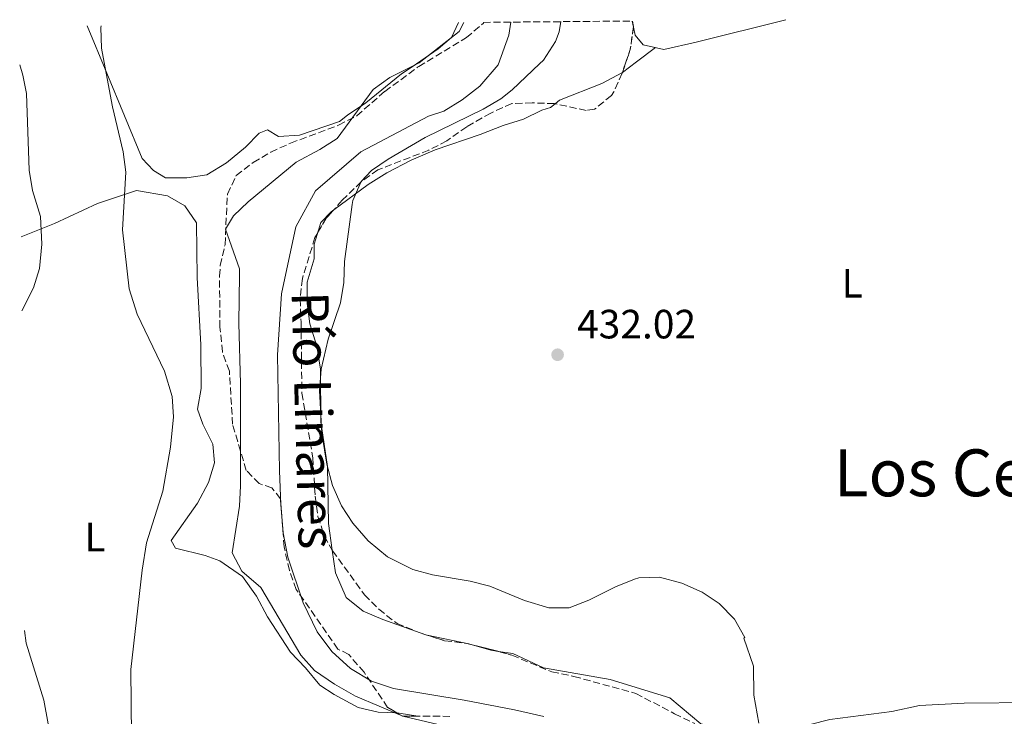
# Model space of a CAD drawing. Units: metres. Extents: x 559872 to 563314, y 4707871 to 4710213.
# Drawn here: x 559872 to 560113, y 4710015 to 4710185 of the extents above; entities that cross this region are included whole.
import ezdxf
from ezdxf.enums import TextEntityAlignment as Align

# ---------------------------------------------------------------- set-up
doc = ezdxf.new("R2010")
doc.units = ezdxf.units.M
doc.header["$MEASUREMENT"] = 0
doc.linetypes.add('DGN Style 3', pattern=[2.435890702152634, 1.739921930109024, -0.6959687720436097])
for name, color, linetype, lineweight in [('Cauce lineal', 142, 'Continuous', 13), ('Cota de punto acotado terreno', 7, 'Continuous', 0), ('Curva de nivel intermedia', 30, 'Continuous', 0), ('Etiqueta de uso rústico', 92, 'Continuous', 0), ('Línea de cambio de uso (parcela vista)', 92, 'Continuous', 0), ('Punto acotado terreno (símbolo)', 7, 'Continuous', 0), ('Texto de Cauce (lineal) pequeño', 142, 'Continuous', 0), ('Texto de Área (paraje) menor', 7, 'Continuous', 0), ('Zona arbolada', 92, 'DGN Style 3', 0)]:
    doc.layers.add(name, color=color, linetype=linetype, lineweight=lineweight)
doc.styles.add('Style-Arial', font='arial.ttf')

# ---------------------------------------------------------------- blocks, each defined once
blk = doc.blocks.new('5PATER')
at = {"layer": 'Cauce lineal', "linetype": 'Continuous', "lineweight": 0}
h = blk.add_hatch(color=51, dxfattribs=at)
edge = h.paths.add_edge_path()
edge.add_ellipse((0, 0), major_axis=(-0.1095731443231308, -0.1110710700762829), ratio=0.9994222409660317, start_angle=0, end_angle=360)

msp = doc.modelspace()

# ---------------------------------------------------------------- linework, layer by layer
at = {"layer": 'Cauce lineal', "color": 142, "linetype": 'Continuous', "lineweight": 13}
msp.add_polyline3d([(559992.5800000001, 4710184.680000001, 427.8300000000018), (559992.0499999998, 4710181.439999999, 427.8000000000029), (559989.4100000003, 4710174.220000001, 427.6699999999983), (559984.9699999997, 4710168.960000001, 427.5800000000018), (559980.6500000004, 4710165.680000001, 427.4600000000065), (559976.1699999999, 4710162.880000001, 427.4199999999983), (559972.3700000001, 4710161.600000001, 427.3999999999942), (559955.8099999996, 4710152.880000001, 427.4600000000065), (559944.7300000004, 4710143.359999999, 427.4199999999983), (559939.8899999997, 4710134.560000001, 427.4199999999983), (559936.4000000004, 4710118.08, 427.3999999999942), (559935.3600000005, 4710103.199999999, 427.3600000000006), (559935.8399999999, 4710074.800000001, 427.2799999999989), (559936.2400000002, 4710066.480000001, 427.2799999999989), (559936.7999999998, 4710059.600000001, 427.2799999999989), (559937.8799999999, 4710053.600000001, 427.2599999999948), (559941.6399999997, 4710042.4, 427.1999999999971), (559945.0800000001, 4710035.359999999, 427.1399999999995), (559948.7199999997, 4710030.480000001, 427.1000000000058), (559953.2400000002, 4710026.32, 427.0399999999936), (559958.4000000004, 4710023.279999999, 427), (559963.7999999998, 4710021.439999999, 426.9400000000023), (559981.0800000001, 4710018.560000001, 426.8800000000047), (559993.4400000004, 4710016.24, 426.7200000000012), (560000.6399999997, 4710014.560000001, 426.6000000000058)], dxfattribs=at)
at = {"layer": 'Curva de nivel intermedia', "color": 30, "linetype": 'Continuous', "lineweight": 0, "flags": 128}
for points, elevation in [([(559974.7800000017, 4710012.639999999), (559966.1200000005, 4710014.640000001), (559954.5199999998, 4710019.600000001), (559949.360000001, 4710022.480000001), (559944.4400000012, 4710025.84), (559941.1100000008, 4710029.579999999), (559931.2800000005, 4710046.16), (559926.6800000005, 4710050.159999999), (559924.2599999999, 4710054.679999999), (559926.0800000015, 4710066.08), (559926.2900000016, 4710071.08), (559926.3200000006, 4710096.080000001), (559925.8800000004, 4710110.96), (559926.1200000017, 4710122.76), (559926.0900000005, 4710124.239999999), (559922.6500000005, 4710134), (559924.6100000007, 4710137.199999999), (559928.2300000017, 4710140.679999999), (559939.9700000009, 4710150.4), (559945.7700000012, 4710153.439999999), (559949.98, 4710156.17), (559958.8499999993, 4710168.160000001), (559962.8900000005, 4710171.08), (559968.160000001, 4710173.76), (559970.0499999997, 4710174.720000001), (559979.8900000012, 4710182.400000001), (559981.0600000003, 4710184.58)], 430), ([(560004.7700000011, 4710184.789999999), (560004.3600000021, 4710182.31), (560003.4500000001, 4710179.92), (560000.5300000008, 4710175.359999998), (559999.5499999997, 4710174.439999999), (559992.8600000021, 4710168.08), (559990.0900000003, 4710165.92), (559985.7699999998, 4710163.390000001), (559971.5700000019, 4710156.399999999), (559962.4900000005, 4710151.12), (559958.4100000011, 4710148.289999999), (559955.8899999999, 4710145.599999999), (559953.8600000005, 4710140.999999999), (559953.6900000004, 4710140), (559951.7700000005, 4710125.999999999), (559951.6400000008, 4710120.88), (559950.8499999995, 4710115.949999999), (559947.7600000005, 4710107.04), (559946.0799999996, 4710099.680000001), (559945.6399999993, 4710094.480000001), (559946.2699999998, 4710083.899999999), (559947.4400000009, 4710076.399999999), (559948.8400000001, 4710071.199999998), (559951.0799999997, 4710066.16), (559953.8200000001, 4710061.980000001), (559957.5700000008, 4710057.600000001), (559962.3300000017, 4710053.710000001), (559968.5200000008, 4710050.560000001), (559973.36, 4710049.27), (559982.5600000002, 4710047.760000001), (559987.4100000004, 4710046.550000002), (559995.8799999995, 4710043.04), (560001.8400000007, 4710041.199999998), (560006.8499999997, 4710041.23), (560011.6599999999, 4710043.109999999), (560018.2000000001, 4710046.319999998), (560022.8300000012, 4710048.21), (560023.9199999998, 4710048.560000001), (560028.9300000012, 4710048.720000001), (560034.4000000006, 4710047.28), (560039.4000000008, 4710045.039999999), (560043.5800000007, 4710042.289999999), (560047.32, 4710038.399999999), (560049.8800000014, 4710033.92), (560049.64, 4710033.759999999), (560051.9600000002, 4710026.88), (560052.0800000009, 4710019.84), (560053.2800000012, 4710012.960000001)], 430), ([(559899.730000001, 4710001.550000001), (559899.4400000004, 4710026.079999999), (559902.240000001, 4710050.4), (559903.2800000004, 4710057.119999999), (559907.3200000017, 4710069.759999999), (559909.1600000013, 4710080.56), (559909.9200000011, 4710088), (559909.5900000003, 4710092.980000001), (559907.7500000007, 4710099.17), (559901.0000000005, 4710113.119999999), (559899.0400000003, 4710119.36), (559897.450000001, 4710133.759999999), (559898.2500000013, 4710147.92), (559897.6000000008, 4710152.880000001), (559895.0100000004, 4710163.920000001), (559893.4299999999, 4710172.15), (559892.2499999999, 4710178.319999999), (559892.1500000014, 4710183.319999999), (559892.2300000018, 4710183.800000001)], 435.0000000000001), ([(559872.7500000001, 4710113.939999999), (559875.6, 4710119.600000001), (559877.1199999999, 4710124.359999998), (559877.690000002, 4710130.27), (559877.3300000001, 4710137.069999999), (559875.3699999996, 4710143.439999999), (559874.5200000004, 4710148.38), (559873.9300000003, 4710167.199999999), (559873.0300000017, 4710171.71), (559872.2400000005, 4710174.210000001)], 440)]:
    msp.add_lwpolyline(points, dxfattribs=dict(at, elevation=elevation))
at = {"layer": 'Línea de cambio de uso (parcela vista)', "color": 92, "linetype": 'Continuous', "lineweight": 0, "elevation": 433.8600000000006, "flags": 128}
msp.add_lwpolyline([(560022.5500999996, 4710183.453299999), (560022.2400000002, 4710184.939999999)], dxfattribs=at)
at = {"layer": 'Línea de cambio de uso (parcela vista)', "color": 92, "linetype": 'Continuous', "lineweight": 0, "extrusion": (-0.01928042979904697, -0.03976660327531056, 0.9990229638455305), "elevation": -197668.9891456999, "flags": 128}
msp.add_lwpolyline([(-1550949.88490753, 4478109.609223498), (-1550950.676720316, 4478109.48024698), (-1550960.814393207, 4478106.914293104)], dxfattribs=at)
at = {"layer": 'Línea de cambio de uso (parcela vista)', "color": 92, "linetype": 'Continuous', "lineweight": 0, "extrusion": (1.611381057391542e-07, 0.02502006729345367, 0.9996869491158746), "elevation": 118275.4031436187, "flags": 128}
msp.add_lwpolyline([(-559959.1934216121, -4708548.883578533), (-559957.30571981, -4708549.16335396), (-559952.7144109842, -4708550.53425355)], dxfattribs=at)
at = {"layer": 'Línea de cambio de uso (parcela vista)', "color": 92, "linetype": 'Continuous', "lineweight": 0, "extrusion": (0.1109860018034885, 0.464230949594982, 0.8787330270576026), "elevation": 2249061.010691539, "flags": 128}
msp.add_lwpolyline([(550566.4908323615, -4139614.397931522), (550565.9745992508, -4139614.509598151), (550561.295925472, -4139614.842712484)], dxfattribs=at)
at = {"layer": 'Línea de cambio de uso (parcela vista)', "color": 92, "linetype": 'Continuous', "lineweight": 0}
for points in [[(559979.7100000001, 4710184.57, 431.4400000000023), (559977.9699999997, 4710180.880000001, 431.0399999999936), (559974.7699999996, 4710178.16, 430.8000000000029), (559968.3399999999, 4710173.76, 430.5299999999989), (559965.7699999996, 4710172, 430.4199999999983), (559957.0099999999, 4710164.880000001, 430.5599999999977), (559952.5700000003, 4710161.92, 430.8000000000029), (559950.5700000003, 4710160.32, 431.1999999999971), (559940.7699999996, 4710156.960000001, 431.8999999999942), (559935.6100000005, 4710156.640000001, 433.2799999999989), (559932.9699999997, 4710158.32, 433.4600000000065), (559930.8899999997, 4710157.439999999, 433.4600000000065), (559927.5700000003, 4710154.08, 434.0200000000041), (559922.9299999997, 4710150.24, 434.4199999999983), (559918.0499999998, 4710147.279999999, 434.4400000000023), (559913.1699999999, 4710146.560000001, 434.9199999999983), (559907.9699999997, 4710146.560000001, 435.2599999999948), (559905.0499999998, 4710148.32, 435.3999999999942), (559902.25, 4710151.279999999, 435.3600000000006), (559893.5800000001, 4710172.16, 436.3800000000047), (559888.7599999999, 4710183.77, 436.9499999999971)], [(560059.9100000003, 4710185.27, 433.929999999993), (560037.9699999997, 4710179.76, 433.9400000000023), (560030.0499999998, 4710178, 433.8800000000047), (560024.9299999997, 4710179.119999999, 433.8600000000006), (560022.9699999997, 4710181.439999999, 433.8600000000006), (560022.5500999996, 4710183.453299999, 433.8600000000006)], [(560019.8590000002, 4710172.303900001, 433.7795000000042), (560019.8899999997, 4710172.32, 433.7799999999989), (560023.3499999996, 4710174.949999999, 433.7599999999948), (560027.9699999997, 4710178.449999999, 433.7400000000052)], [(560003.4155000001, 4710164.6757, 433.5136999999959), (560004.4900000002, 4710165.52, 433.6000000000058), (560014.8099999996, 4710169.680000001, 433.6999999999971), (560019.8590000002, 4710172.303900001, 433.7795000000042)], [(559949.2041999997, 4710138.733100001, 431.3941999999952), (559957.6100000005, 4710144.880000001, 431.820000000007), (559962.2100000001, 4710147.76, 431.9600000000065), (559968.1299999999, 4710150.880000001, 431.9400000000023), (559973.9699999997, 4710153.359999999, 431.9799999999959), (559985.0099999999, 4710157.119999999, 432.8999999999942), (559990.6900000004, 4710159.359999999, 433.0599999999977), (559995.6500000004, 4710160.880000001, 433.320000000007), (560000.1299999999, 4710163.119999999, 433.4199999999983), (560002.25, 4710163.76, 433.4199999999983), (560003.4155000001, 4710164.6757, 433.5136999999959)], [(559872.5999999996, 4710132.060000001, 441.8399999999965), (559880.7699999996, 4710135.359999999, 440.0599999999977), (559891.29, 4710140.24, 437.3399999999965), (559900.8499999996, 4710143.439999999, 436.1199999999953), (559908.4100000003, 4710142.16, 435.1399999999995), (559912.7300000004, 4710139.680000001, 434.7200000000012), (559915.5300000003, 4710135.52, 434.6999999999971), (559915.6900000004, 4710122.16, 434.6999999999971), (559916.5999999996, 4710105.600000001, 435.820000000007), (559916.7199999997, 4710094.960000001, 435.9799999999959), (559915.7599999999, 4710089.84, 435.9400000000023), (559917.0800000001, 4710086.16, 435.3399999999965), (559919.5199999996, 4710081.279999999, 435), (559919.9199999999, 4710076.720000001, 434.7799999999989), (559918.4800000004, 4710071.92, 434.8000000000029), (559915.7599999999, 4710066.880000001, 434.8600000000006), (559909.3600000005, 4710057.680000001, 435.1399999999995), (559910.4000000004, 4710055.84, 435.1000000000058), (559917.6399999997, 4710054, 435.0800000000018), (559921.2400000002, 4710052.720000001, 435), (559926.8399999999, 4710048.880000001, 434.8399999999965), (559930.2800000003, 4710044.08, 434.5800000000018), (559932.9199999999, 4710039.039999999, 434.3000000000029), (559938.5599999996, 4710030.32, 433.2200000000012), (559942.2400000002, 4710026.480000001, 432.6600000000035), (559945.7599999999, 4710022.24, 432.0800000000018), (559949.2400000002, 4710020, 431.6499999999942), (559955.1600000003, 4710016.800000001, 430.9499999999971), (559960.04, 4710015.680000001, 430.429999999993), (559964.6350999996, 4710015.464600001, 429.9633000000031)], [(559945.1612, 4710132.931100001, 431.3197999999975), (559945.9699999997, 4710135.600000001, 431.3399999999965), (559948.5300000003, 4710138.24, 431.3600000000006), (559949.2041999997, 4710138.733100001, 431.3941999999952)], [(559948.8026999999, 4710055.338300001, 430.5954999999958), (559947.9199999999, 4710061.84, 430.9400000000023), (559947.6399999997, 4710075.84, 431.7400000000052), (559946.04, 4710086.800000001, 431.7400000000052), (559945.9199999999, 4710099.680000001, 431.820000000007), (559945.04, 4710105.279999999, 431.7200000000012), (559943.3200000003, 4710110.800000001, 431.6199999999953), (559942.6399999997, 4710115.76, 431.5599999999977), (559942.6799999997, 4710120.960000001, 431.4799999999959), (559944.3700000001, 4710126.720000001, 431.4400000000023), (559944.3700000001, 4710130.32, 431.3000000000029), (559945.1612, 4710132.931100001, 431.3197999999975)], [(559972.0395999998, 4710034.516100001, 430.0065999999933), (559971.4400000004, 4710034.640000001, 430), (559961.1600000003, 4710038.32, 429.9799999999959), (559956.4000000004, 4710040.4, 429.9799999999959), (559952.2400000002, 4710043.76, 430.0200000000041), (559949.5599999996, 4710049.76, 430.3000000000029), (559948.8026999999, 4710055.338300001, 430.5954999999958)], [(559874.5700000003, 4709902.74, 434.8999999999942), (559876.3200000003, 4709909.16, 435.0800000000018), (559879.0300000003, 4709918.33, 435.1600000000035), (559881.8399999999, 4709927.449999999, 435.2400000000052), (559884.2000000002, 4709933.600000001, 435.3800000000047), (559886.3700000001, 4709939.850000001, 435.5899999999965), (559887.2800000003, 4709946.57, 435.929999999993), (559887.3899999997, 4709953.32, 436.2799999999989), (559887.3899999997, 4709960.57, 436.5399999999936), (559887.1799999997, 4709967.800000001, 436.7899999999936), (559886.8799999999, 4709972.17, 437.0399999999936), (559886.4299999997, 4709976.52, 437.2899999999936), (559885.5700000003, 4709982.710000001, 437.4499999999971), (559884.4199999999, 4709988.859999999, 437.6100000000006), (559883.2300000004, 4709993.07, 437.9100000000035), (559882.1100000005, 4709997.289999999, 438.179999999993), (559880.1399999997, 4710007.930000001, 438.5599999999977), (559878.1699999999, 4710018.550000001, 438.9400000000023), (559873.8399999999, 4710032.560000001, 439.1399999999995), (559873.4299999997, 4710035.66, 439.1900000000023)], [(560120.6799999997, 4710018, 434.820000000007), (560103.5599999996, 4710017.84, 434.1999999999971), (560092.6799999997, 4710017.279999999, 433.9799999999959), (560085.8399999999, 4710015.84, 434.2200000000012), (560070.6799999997, 4710013.84, 432.820000000007), (560060.7199999997, 4710011.359999999, 431.8000000000029), (560050.3200000003, 4710011.119999999, 430.8000000000029), (560045.2400000002, 4710011.600000001, 430), (560039.0800000001, 4710012.800000001, 429.5399999999936), (560031.4800000004, 4710019.199999999, 429.320000000007), (560016.8399999999, 4710023.680000001, 429.8600000000006), (560000.5599999996, 4710026.480000001, 430.1199999999953), (559993.04, 4710030, 430.179999999993), (559989.5277000006, 4710030.520300001, 430.1670000000013)]]:
    msp.add_polyline3d(points, dxfattribs=at)
at = {"layer": 'Zona arbolada', "color": 92, "linetype": 'DGN Style 3', "lineweight": 0, "extrusion": (0.03812881950011542, -0.001766379700484292, 0.9992712709901558), "elevation": 13470.23795012306, "flags": 128}
msp.add_lwpolyline([(4731054.817618338, -341183.6466250266), (4731053.488309353, -341183.9086128506), (4731053.340845607, -341183.8955134596)], dxfattribs=at)
at = {"layer": 'Zona arbolada', "color": 92, "linetype": 'DGN Style 3', "lineweight": 0, "extrusion": (0.01573030144301464, 0.001440516928354746, 0.9998752334804033), "elevation": 16031.89811045474, "flags": 128}
msp.add_lwpolyline([(4639485.772220109, -987100.9874345087), (4639480.409136317, -987099.752954304), (4639477.409673274, -987098.4036508813), (4639474.91469147, -987097.2903245634)], dxfattribs=at)
at = {"layer": 'Zona arbolada', "color": 92, "linetype": 'DGN Style 3', "lineweight": 0, "extrusion": (-0.06563052680712556, 0.03837781728174742, 0.9971057000597822), "elevation": 144449.0754615634, "flags": 128}
msp.add_lwpolyline([(-4348654.22538647, -1888727.370057628), (-4348651.472458941, -1888727.933009769), (-4348647.175991478, -1888727.933009769)], dxfattribs=at)
at = {"layer": 'Zona arbolada', "color": 92, "linetype": 'DGN Style 3', "lineweight": 0, "extrusion": (-0.0732354130611017, -0.2868416144689098, 0.9551745717315968), "elevation": -1391631.038971541, "flags": 128}
msp.add_lwpolyline([(-622594.1028835113, 4491516.879981569), (-622589.3358680372, 4491516.932676592), (-622587.4170338236, 4491516.884035032)], dxfattribs=at)
at = {"layer": 'Zona arbolada', "color": 92, "linetype": 'DGN Style 3', "lineweight": 0, "extrusion": (0.02157132192981005, 0.03675181929107318, 0.9990915783095147), "elevation": 185616.2886724278, "flags": 128}
msp.add_lwpolyline([(1901250.304220018, -4341497.218206958), (1901253.529996492, -4341495.326843695), (1901255.159017416, -4341495.326843695)], dxfattribs=at)
at = {"layer": 'Zona arbolada', "color": 92, "linetype": 'DGN Style 3', "lineweight": 0}
for points in [[(559977.6399999997, 4710014.630000001, 435.6199999999953), (559966.04, 4710014.640000001, 435.8699999999953), (559962.3600000005, 4710016.800000001, 435.8699999999953), (559956.5999999996, 4710025.439999999, 435.5099999999948), (559952.8399999999, 4710029.76, 435.0899999999965), (559950.2000000002, 4710031.119999999, 435.0099999999948), (559940, 4710045.680000001, 433.8500000000058), (559938.3300000001, 4710050.390000001, 433.8500000000058), (559937.0099999999, 4710056.08, 433.8300000000018), (559936.1200000001, 4710067.92, 434.0299999999989), (559934.04, 4710070.560000001, 434.2700000000041), (559930.8799999999, 4710071.680000001, 434.929999999993), (559927.7199999997, 4710074.880000001, 435.1699999999983), (559924.4000000004, 4710086.16, 435.8899999999995), (559923.5999999996, 4710099.199999999, 436.0099999999948), (559921.9000000004, 4710103.91, 436.1000000000058), (559921.2800000003, 4710109.92, 436.1300000000047), (559921.1900000004, 4710122.439999999, 436.3099999999977), (559921.3700000001, 4710125.039999999, 436.3099999999977), (559922.5300000003, 4710130.16, 436.2899999999936), (559923.1299999999, 4710142.560000001, 436.2899999999936), (559925.2599999999, 4710147.08, 436.2200000000012), (559929.4500000002, 4710150.32, 436.1300000000047), (559933.7599999999, 4710152.84, 436.070000000007), (559938.5599999996, 4710155.029999999, 436.0200000000041), (559950.3700000001, 4710159.439999999, 435.8099999999977), (559954.8200000003, 4710161.720000001, 435.8300000000018), (559961.6500000004, 4710167.680000001, 435.5099999999948), (559969.6799999997, 4710173.619999999, 434.9700000000012), (559969.9699999997, 4710173.800000001, 434.9600000000065), (559981.6500000004, 4710180.880000001, 434.8699999999953), (559985.8099999996, 4710184.4, 434.8699999999953), (559985.8399999999, 4710184.619999999, 434.8699999999953), (560022.3700000001, 4710184.939999999, 437.5399999999936), (560022.5700000003, 4710183.600000001, 437.5299999999989), (560021.8099999996, 4710178, 437.5500000000029), (560020.7400000002, 4710174.890000001, 437.570000000007), (560019.8099999996, 4710172.16, 437.5899999999965), (560017.79, 4710167.640000001, 437.6000000000058), (560017.1699999999, 4710166.720000001, 437.5899999999965), (560013.0700000003, 4710163.32, 437.5099999999948), (560011.0099999999, 4710163.039999999, 437.4700000000012), (560003.2100000001, 4710164.720000001, 437.1300000000047), (559997.8099999996, 4710164.880000001, 436.9900000000052), (559992.7699999996, 4710164.720000001, 436.5899999999965), (559987.6100000005, 4710162.4, 436.6100000000006), (559981.7300000004, 4710159.039999999, 436.3699999999953), (559976.8899999997, 4710155.600000001, 436.2100000000065), (559972.4400000004, 4710153.310000001, 436.0500000000029), (559959.9699999997, 4710148.480000001, 435.8500000000058), (559955.8899999997, 4710145.59, 435.6999999999971), (559951.2699999996, 4710141.039999999, 435.3000000000029), (559947.3300000001, 4710136.640000001, 435.2100000000065), (559944.5700000003, 4710131.92, 435.2100000000065), (559941.4800000004, 4710121.84, 435.2100000000065), (559940.9199999999, 4710116.869999999, 435.2100000000065), (559941.1600000003, 4710111.199999999, 435.2100000000065), (559941.3600000005, 4710093.76, 434.5500000000029), (559944.04, 4710077.949999999, 434.1600000000035), (559944.5999999996, 4710068.560000001, 433.8500000000058), (559945.2999999998, 4710063.57, 433.7700000000041), (559946.8899999997, 4710058.76, 433.6600000000035), (559948.8799999999, 4710055.199999999, 433.5500000000029), (559956.6799999997, 4710044.4, 433.1100000000006), (559960.1799999997, 4710040.84, 432.8399999999965), (559964.6799999997, 4710037.380000001, 432.6199999999953), (559970.2999999998, 4710035.07, 432.5), (559976.3300000001, 4710033.15, 432.2400000000052), (559981.7400000002, 4710032.49, 432.1499999999942), (559987.6799999997, 4710031.039999999, 432.1699999999983), (559992.7999999998, 4710029.600000001, 432.1300000000047), (560002.5599999996, 4710025.52, 431.9100000000035), (560008, 4710024.4, 431.8899999999995), (560023.1600000003, 4710020.24, 432.0899999999965), (560032.6399999997, 4710015.279999999, 432.570000000007), (560037.5999999996, 4710012.880000001, 433.5299999999989)], [(559921.3700000001, 4710125.039999999, 436.3099999999977), (559922.5300000003, 4710130.16, 436.2899999999936), (559923.1299999999, 4710142.560000001, 436.2899999999936), (559925.2599999999, 4710147.08, 436.2200000000012), (559929.4500000002, 4710150.32, 436.1300000000047), (559933.7599999999, 4710152.84, 436.070000000007), (559938.5599999996, 4710155.029999999, 436.0200000000041), (559950.3700000001, 4710159.439999999, 435.8099999999977), (559954.8200000003, 4710161.720000001, 435.8300000000018), (559961.6500000004, 4710167.680000001, 435.5099999999948), (559969.6799999997, 4710173.619999999, 434.9700000000012), (559969.9699999997, 4710173.800000001, 434.9600000000065), (559981.6500000004, 4710180.880000001, 434.8699999999953), (559985.8099999996, 4710184.4, 434.8699999999953), (559985.8399999999, 4710184.619999999, 434.8699999999953)], [(560019.8590000002, 4710172.303900001, 437.5889000000025), (560019.8099999996, 4710172.16, 437.5899999999965), (560017.79, 4710167.640000001, 437.6000000000058), (560017.1699999999, 4710166.720000001, 437.5899999999965), (560013.0700000003, 4710163.32, 437.5099999999948), (560011.0099999999, 4710163.039999999, 437.4700000000012), (560003.4155000001, 4710164.6757, 437.1389999999956)], [(560003.4155000001, 4710164.6757, 437.1389999999956), (560003.2100000001, 4710164.720000001, 437.1300000000047), (559997.8099999996, 4710164.880000001, 436.9900000000052), (559992.7699999996, 4710164.720000001, 436.5899999999965), (559987.6100000005, 4710162.4, 436.6100000000006), (559981.7300000004, 4710159.039999999, 436.3699999999953), (559976.8899999997, 4710155.600000001, 436.2100000000065), (559972.4400000004, 4710153.310000001, 436.0500000000029), (559959.9699999997, 4710148.480000001, 435.8500000000058), (559955.8899999997, 4710145.59, 435.6999999999971), (559951.2699999996, 4710141.039999999, 435.3000000000029), (559949.2041999997, 4710138.733100001, 435.2528000000021)], [(559945.1612, 4710132.931100001, 435.2100000000065), (559944.5700000003, 4710131.92, 435.2100000000065), (559941.4800000004, 4710121.84, 435.2100000000065), (559940.9199999999, 4710116.869999999, 435.2100000000065), (559941.1600000003, 4710111.199999999, 435.2100000000065), (559941.3600000005, 4710093.76, 434.5500000000029), (559944.04, 4710077.949999999, 434.1600000000035), (559944.5999999996, 4710068.560000001, 433.8500000000058), (559945.2999999998, 4710063.57, 433.7700000000041), (559946.8899999997, 4710058.76, 433.6600000000035), (559948.8026999999, 4710055.338300001, 433.5543000000035)], [(559964.6350999996, 4710015.464600001, 435.8699999999953), (559962.3600000005, 4710016.800000001, 435.8699999999953), (559956.5999999996, 4710025.439999999, 435.5099999999948), (559952.8399999999, 4710029.76, 435.0899999999965), (559950.2000000002, 4710031.119999999, 435.0099999999948), (559940, 4710045.680000001, 433.8500000000058), (559938.3300000001, 4710050.390000001, 433.8500000000058), (559937.0099999999, 4710056.08, 433.8300000000018), (559936.1200000001, 4710067.92, 434.0299999999989), (559934.04, 4710070.560000001, 434.2700000000041), (559930.8799999999, 4710071.680000001, 434.929999999993), (559927.7199999997, 4710074.880000001, 435.1699999999983), (559924.4000000004, 4710086.16, 435.8899999999995), (559923.5999999996, 4710099.199999999, 436.0099999999948), (559921.9000000004, 4710103.91, 436.1000000000058), (559921.2800000003, 4710109.92, 436.1300000000047), (559921.1900000004, 4710122.439999999, 436.3099999999977), (559921.3700000001, 4710125.039999999, 436.3099999999977)], [(559948.8026999999, 4710055.338300001, 433.5543000000035), (559948.8799999999, 4710055.199999999, 433.5500000000029), (559956.6799999997, 4710044.4, 433.1100000000006), (559960.1799999997, 4710040.84, 432.8399999999965), (559964.6799999997, 4710037.380000001, 432.6199999999953), (559970.2999999998, 4710035.07, 432.5), (559972.0395999998, 4710034.516100001, 432.4250000000029)], [(559972.0395999998, 4710034.516100001, 432.4250000000029), (559976.3300000001, 4710033.15, 432.2400000000052), (559981.7400000002, 4710032.49, 432.1499999999942), (559983.0487000002, 4710032.170499999, 432.1543999999994)], [(559989.5277000006, 4710030.520300001, 432.1555999999982), (559992.7999999998, 4710029.600000001, 432.1300000000047), (560002.5599999996, 4710025.52, 431.9100000000035), (560008, 4710024.4, 431.8899999999995), (560023.1600000003, 4710020.24, 432.0899999999965), (560032.6399999997, 4710015.279999999, 432.570000000007), (560037.5999999996, 4710012.880000001, 433.5299999999989)]]:
    msp.add_polyline3d(points, dxfattribs=at)

# ---------------------------------------------------------------- block references
at = {"layer": 'Punto acotado terreno (símbolo)', "color": 7, "linetype": 'Continuous', "lineweight": 0, "xscale": 10, "yscale": 10, "zscale": 10}
msp.add_blockref('5PATER', (560003.9999999999, 4710103.199999999, 432.0200000000041), dxfattribs=at)

# ---------------------------------------------------------------- texts
at = {"layer": 'Cota de punto acotado terreno', "color": 7, "linetype": 'Continuous', "lineweight": 0, "style": 'Style-Arial'}
msp.add_text('432.02', height=7.000000000000002, dxfattribs=at).set_placement((560008.7700000004, 4710107.2, 432.0200000000041))
at = {"layer": 'Etiqueta de uso rústico', "color": 92, "linetype": 'Continuous', "lineweight": 0, "style": 'Style-Arial'}
for p in [(560076.1614203796, 4710120.710010001, 431.5099999999948), (559890.6814203778, 4710058.550010001, 436.7200000000012)]:
    msp.add_text('L', height=7.000000000000002, dxfattribs=at).set_placement(p, align=Align.MIDDLE_CENTER)
at = {"layer": 'Texto de Cauce (lineal) pequeño', "color": 142, "linetype": 'Continuous', "lineweight": 0, "style": 'Style-Arial'}
msp.add_text('Río Linares', height=9, rotation=271.6323, dxfattribs=at).set_placement((559938.8400000005, 4710118.57, 427.3999999999942))
at = {"layer": 'Texto de Área (paraje) menor', "color": 7, "linetype": 'Continuous', "lineweight": 0, "style": 'Style-Arial'}
msp.add_text('Los Cerrados', height=11.5, dxfattribs=at).set_placement((560119.2350281874, 4710074.280009999, 431.7700000000041), align=Align.MIDDLE_CENTER)

doc.saveas('drawing.dxf')
